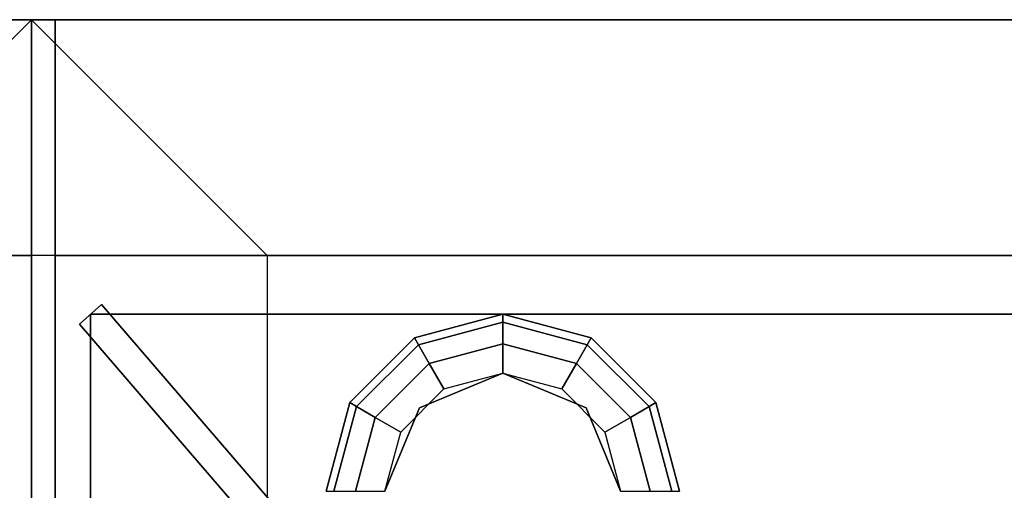
# Model space of a CAD drawing. Extents: x -112 to 112, y -66 to 66.
# Drawn here: x -40 to -36, y 64 to 66 of the extents above; entities that cross this region are included whole.
import ezdxf

# ---------------------------------------------------------------- set-up
doc = ezdxf.new("R2010")
doc.units = 0
for name, color, linetype in [('3D', 254, 'CONTINUOUS'), ('3D-BLACK', 250, 'CONTINUOUS'), ('3D-CASTIRON', 251, 'CONTINUOUS'), ('3D-COLDROLL', 252, 'CONTINUOUS'), ('3D-FLAT', 7, 'CONTINUOUS'), ('3D-NON', 43, 'CONTINUOUS')]:
    doc.layers.add(name, color=color, linetype=linetype)

msp = doc.modelspace()

# ---------------------------------------------------------------- linework, layer by layer
at = {"layer": '3D'}
for points in [[(-40, 65.5, 41), (-40, 64.5, 41.5), (-112, 64.5, 41.5), (-112, 65.5, 41)], [(-38.375, 64.1495, 26.25), (-38.3583, 64.1205, 26.125), (-38, 64.2165, 26.125), (-38, 64.25, 26.25)], [(-38.375, 64.1495, 29.5), (-38.375, 64.1495, 26.25), (-38, 64.25, 26.25), (-38, 64.25, 29.5)], [(-38.3583, 64.1205, 26.125), (-38.3125, 64.0413, 26.0335), (-38, 64.125, 26.0335), (-38, 64.2165, 26.125)], [(-38, 64.25, 26.25), (-38, 64.2165, 26.125), (-37.6417, 64.1205, 26.125), (-37.625, 64.1495, 26.25)], [(-38, 64.25, 29.5), (-38, 64.25, 26.25), (-37.625, 64.1495, 26.25), (-37.625, 64.1495, 29.5)], [(-38, 64.2165, 26.125), (-38, 64.125, 26.0335), (-37.6875, 64.0413, 26.0335), (-37.6417, 64.1205, 26.125)], [(-38.6495, 63.875, 26.25), (-38.6205, 63.8583, 26.125), (-38.3583, 64.1205, 26.125), (-38.375, 64.1495, 26.25)], [(-38.6495, 63.875, 29.5), (-38.6495, 63.875, 26.25), (-38.375, 64.1495, 26.25), (-38.375, 64.1495, 29.5)], [(-37.625, 64.1495, 26.25), (-37.6417, 64.1205, 26.125), (-37.3795, 63.8583, 26.125), (-37.3505, 63.875, 26.25)], [(-37.625, 64.1495, 29.5), (-37.625, 64.1495, 26.25), (-37.3505, 63.875, 26.25), (-37.3505, 63.875, 29.5)], [(-38.6205, 63.8583, 26.125), (-38.5413, 63.8125, 26.0335), (-38.3125, 64.0413, 26.0335), (-38.3583, 64.1205, 26.125)], [(-38.3125, 64.0413, 26.0335), (-38.25, 63.933, 26), (-38, 64, 26), (-38, 64.125, 26.0335)], [(-38, 64.125, 26.0335), (-38, 64, 26), (-37.75, 63.933, 26), (-37.6875, 64.0413, 26.0335)], [(-37.6417, 64.1205, 26.125), (-37.6875, 64.0413, 26.0335), (-37.4587, 63.8125, 26.0335), (-37.3795, 63.8583, 26.125)], [(-38.5413, 63.8125, 26.0335), (-38.433, 63.75, 26), (-38.25, 63.933, 26), (-38.3125, 64.0413, 26.0335)], [(-37.6875, 64.0413, 26.0335), (-37.75, 63.933, 26), (-37.567, 63.75, 26), (-37.4587, 63.8125, 26.0335)], [(-38, 64, 25.5), (-38, 64, 26), (-38.3536, 63.8536, 26), (-38.3536, 63.8536, 25.5)], [(-37.6464, 63.8536, 25.5), (-37.6464, 63.8536, 26), (-38, 64, 26), (-38, 64, 25.5)], [(-38.75, 63.5, 26.25), (-38.7165, 63.5, 26.125), (-38.6205, 63.8583, 26.125), (-38.6495, 63.875, 26.25)], [(-38.75, 63.5, 29.5), (-38.75, 63.5, 26.25), (-38.6495, 63.875, 26.25), (-38.6495, 63.875, 29.5)], [(-38.7165, 63.5, 26.125), (-38.625, 63.5, 26.0335), (-38.5413, 63.8125, 26.0335), (-38.6205, 63.8583, 26.125)], [(-38.3536, 63.8536, 25.5), (-38.3536, 63.8536, 26), (-38.5, 63.5, 26), (-38.5, 63.5, 25.5)], [(-37.5, 63.5, 25.5), (-37.5, 63.5, 26), (-37.6464, 63.8536, 26), (-37.6464, 63.8536, 25.5)], [(-37.3795, 63.8583, 26.125), (-37.4587, 63.8125, 26.0335), (-37.375, 63.5, 26.0335), (-37.2835, 63.5, 26.125)], [(-37.3505, 63.875, 26.25), (-37.3795, 63.8583, 26.125), (-37.2835, 63.5, 26.125), (-37.25, 63.5, 26.25)], [(-37.3505, 63.875, 29.5), (-37.3505, 63.875, 26.25), (-37.25, 63.5, 26.25), (-37.25, 63.5, 29.5)], [(-38.625, 63.5, 26.0335), (-38.5, 63.5, 26), (-38.433, 63.75, 26), (-38.5413, 63.8125, 26.0335)], [(-37.4587, 63.8125, 26.0335), (-37.567, 63.75, 26), (-37.5, 63.5, 26), (-37.375, 63.5, 26.0335)]]:
    msp.add_3dface(points, dxfattribs=at)
for points, invisible_edges in [([(-40, 65.5, 26), (-112, 65.5, 26), (-111, 64.5, 25.5), (-41, 64.5, 25.5)], 15), ([(-40, 32.75, 26), (-40, 65.5, 26), (-41, 64.5, 25.5), (-41, 33.75, 25.5)], 13), ([(-40, 65.5, 26), (-40, 32.75, 26), (-39, 33.75, 25.5), (-39, 64.5, 25.5)], 7), ([(32, 65.5, 26), (-40, 65.5, 26), (-39, 64.5, 25.5), (31, 64.5, 25.5)], 15)]:
    msp.add_3dface(points, dxfattribs=dict(at, invisible_edges=invisible_edges))
at = {"layer": '3D-BLACK'}
msp.add_3dface([(-4.1, 65.5, 36.5), (-39.9, 65.5, 36.5), (-39.9, 34.5, 36.5), (-4.1, 34.5, 36.5)], dxfattribs=at)
at = {"layer": '3D-CASTIRON'}
for points in [[(-28, 64.5, 36.5), (-40, 64.5, 36.5), (-40, 50.75, 36.5), (-28, 50.75, 36.5)], [(-39.7032, 64.2914, 36.875), (-39.7968, 64.2086, 36.875), (-39.7968, 64.2086, 37.5), (-39.7032, 64.2914, 37.5)], [(-39.7032, 64.2914, 37.5), (-39.7968, 64.2086, 37.5), (-35.8689, 59.6433, 37.5), (-35.7753, 59.7262, 37.5)], [(-39.7032, 64.2914, 36.875), (-39.7968, 64.2086, 36.875), (-35.8689, 59.6433, 36.875), (-35.7753, 59.7262, 36.875)], [(-39.7032, 64.2914, 36.875), (-35.7753, 59.7262, 36.875), (-35.7753, 59.7262, 37.5), (-39.7032, 64.2914, 37.5)], [(-39.75, 64.25, 36.5), (-39.75, 64.25, 36.875), (-39.75, 51, 36.875), (-39.75, 51, 36.5)], [(-28.25, 64.25, 36.5), (-28.25, 64.25, 36.875), (-39.75, 64.25, 36.875), (-39.75, 64.25, 36.5)], [(-39.7968, 64.2086, 36.875), (-35.8689, 59.6433, 36.875), (-35.8689, 59.6433, 37.5), (-39.7968, 64.2086, 37.5)]]:
    msp.add_3dface(points, dxfattribs=at)
at = {"layer": '3D-CASTIRON', "invisible_edges": 15}
for points in [[(-36.1534, 60.0592, 36.875), (-36.7282, 59.3913, 36.875), (-39.75, 61.4583, 36.875), (-39.75, 64.25, 36.875)], [(-36.1534, 60.0592, 36.875), (-35.4795, 60.5187, 36.875), (-37.8333, 64.25, 36.875), (-39.75, 64.25, 36.875)], [(-35.4795, 60.5187, 36.875), (-34.7125, 60.7959, 36.875), (-35.9167, 64.25, 36.875), (-37.8333, 64.25, 36.875)], [(-34.7125, 60.7959, 36.875), (-33.9006, 60.8735, 36.875), (-34, 64.25, 36.875), (-35.9167, 64.25, 36.875)]]:
    msp.add_3dface(points, dxfattribs=at)
at = {"layer": '3D-COLDROLL'}
for points in [[(-40, 64.5, 37), (-40, 64.5, 41.5), (-40.1, 64.5, 41.5), (-40.1, 64.5, 37)], [(-40, 64.5, 41.5), (-40, 40, 39.5), (-40.1, 40, 39.5), (-40.1, 64.5, 41.5)], [(-40, 64.5, 37), (-40, 40, 37), (-40.1, 40, 37), (-40.1, 64.5, 37)], [(-40, 64.5, 37), (-40, 40, 37), (-40, 40, 39.5), (-40, 64.5, 41.5)]]:
    msp.add_3dface(points, dxfattribs=at)
at = {"layer": '3D-FLAT'}
for points in [[(-40, 65.5, 37.1), (-40, 64.5, 37.1), (-112, 64.5, 37.1), (-112, 65.5, 37.1)], [(-40, 65.5, 37), (-112, 65.5, 37), (-112, 39.5, 37), (-40, 39.5, 37)], [(-40, 65.5, 29.5), (-112, 65.5, 29.5), (-112, 39.5, 29.5), (-40, 39.5, 29.5)], [(31.9, 65.5, 23.9), (-39.9, 65.5, 23.9), (-39.9, 34.75, 23.9), (31.9, 34.75, 23.9)], [(31.9, 65.5, 4), (-39.9, 65.5, 4), (-39.9, 34.75, 4), (31.9, 34.75, 4)], [(-4.1, 65.5, 42), (-39.9, 65.5, 42), (-39.9, 64.5, 42), (-4.1, 64.5, 42)], [(-4.1, 65.5, 36.5), (-39.9, 65.5, 36.5), (-39.9, 64.5, 36.5), (-4.1, 64.5, 36.5)], [(31, 64.5, 25.5), (-39, 64.5, 25.5), (-39, 33.75, 25.5), (31, 33.75, 25.5)]]:
    msp.add_3dface(points, dxfattribs=at)
at = {"layer": '3D-NON'}
for points in [[(-40, 65.5, 37.1), (-40, 65.5, 41), (-112, 65.5, 41), (-112, 65.5, 37.1)], [(-40, 65.5, 29.5), (-112, 65.5, 29.5), (-112, 65.5, 37), (-40, 65.5, 37)], [(-40, 65.5, 24), (-40, 65.5, 26), (-112, 65.5, 26), (-112, 65.5, 24)], [(-40, 65.5, 37.1), (-40, 64.5, 37.1), (-40, 64.5, 41.5), (-40, 65.5, 41)], [(-40, 65.5, 29.5), (-40, 39.5, 29.5), (-40, 39.5, 37), (-40, 65.5, 37)], [(32, 65.5, 24), (32, 65.5, 26), (-40, 65.5, 26), (-40, 65.5, 24)], [(-39.9, 65.5, 4), (-39.9, 34.75, 4), (-39.9, 34.75, 23.9), (-39.9, 65.5, 23.9)], [(31.9, 65.5, 4), (-39.9, 65.5, 4), (-39.9, 65.5, 23.9), (31.9, 65.5, 23.9)], [(-39.9, 65.5, 36.5), (-39.9, 64.5, 36.5), (-39.9, 64.5, 42), (-39.9, 65.5, 42)], [(-4.1, 65.5, 36.5), (-39.9, 65.5, 36.5), (-39.9, 65.5, 42), (-4.1, 65.5, 42)], [(-39.9, 34.5, 29.5), (-39.9, 34.5, 36.5), (-39.9, 65.5, 36.5), (-39.9, 65.5, 29.5)], [(-4.1, 65.5, 29.5), (-4.1, 65.5, 36.5), (-39.9, 65.5, 36.5), (-39.9, 65.5, 29.5)], [(-40, 64.5, 37.1), (-40, 64.5, 41.5), (-112, 64.5, 41.5), (-112, 64.5, 37.1)], [(-4.1, 64.5, 36.5), (-39.9, 64.5, 36.5), (-39.9, 64.5, 42), (-4.1, 64.5, 42)]]:
    msp.add_3dface(points, dxfattribs=at)
for points, invisible_edges in [([(-40, 32.75, 24), (-40, 32.75, 26), (-40, 65.5, 26), (-40, 65.5, 24)], 5), ([(-40, 65.5, 24), (-40, 65.5, 26), (-40, 32.75, 26), (-40, 32.75, 24)], 1)]:
    msp.add_3dface(points, dxfattribs=dict(at, invisible_edges=invisible_edges))

doc.saveas('drawing.dxf')
